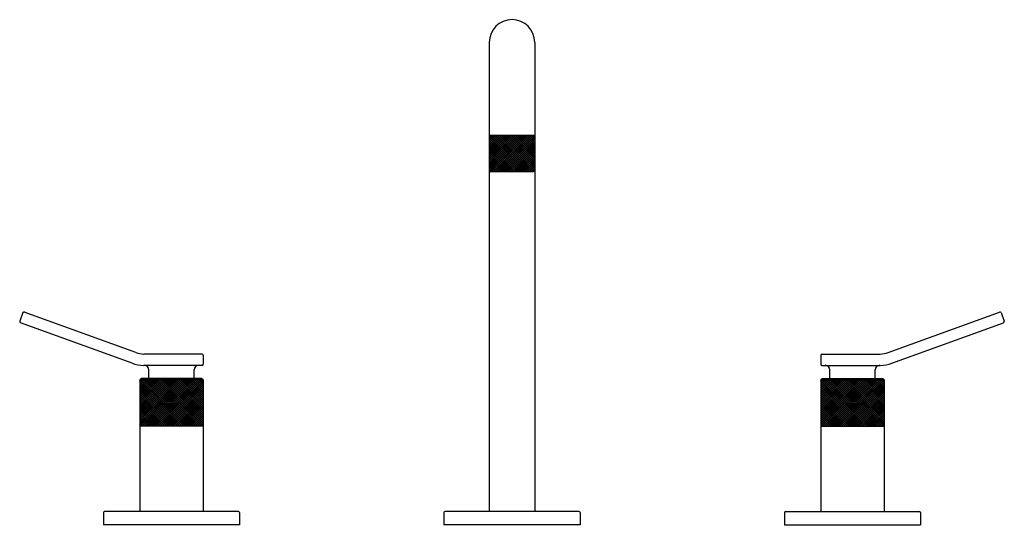
# Model space of a CAD drawing. Units: inches. Extents: x 8667.8 to 8684.9, y 2154 to 2162.8.
import ezdxf

# ---------------------------------------------------------------- set-up
doc = ezdxf.new("R2010")
doc.units = ezdxf.units.IN
doc.header["$LTSCALE"] = 0.64311
doc.header["$MEASUREMENT"] = 0
doc.layers.get('0').update_dxf_attribs({"color": 255, "linetype": 'CONTINUOUS'})
doc.layers.get('Defpoints').update_dxf_attribs({"linetype": 'CONTINUOUS'})
doc.styles.get("Standard").update_dxf_attribs({"font": 'txt', "width": 0.8})

msp = doc.modelspace()

# ---------------------------------------------------------------- linework, layer by layer
for p, q in [((8675.99, 2162.385), (8675.99, 2154.255)), ((8676.778, 2162.385), (8676.778, 2154.255)), ((8676.778, 2160.77), (8675.99, 2160.77)), ((8676.015, 2160.77), (8675.99, 2160.746)), ((8676.753, 2160.77), (8676.778, 2160.746)), ((8675.99, 2160.165), (8676.015, 2160.141)), ((8676.753, 2160.141), (8676.015, 2160.141)), ((8676.778, 2160.165), (8676.753, 2160.141)), ((8667.901, 2157.7), (8667.847, 2157.552)), ((8669.862, 2157.007), (8667.926, 2157.711)), ((8682.906, 2157.007), (8684.841, 2157.711)), ((8684.867, 2157.7), (8684.92, 2157.552)), ((8669.795, 2156.822), (8667.859, 2157.526)), ((8682.973, 2156.822), (8684.909, 2157.526)), ((8671.01, 2156.983), (8669.997, 2156.983)), ((8681.758, 2156.983), (8682.771, 2156.983)), ((8671.03, 2156.963), (8671.03, 2156.806)), ((8681.738, 2156.963), (8681.738, 2156.806)), ((8671.01, 2156.786), (8669.997, 2156.786)), ((8670.085, 2156.558), (8670.085, 2156.708)), ((8670.872, 2156.558), (8670.872, 2156.708)), ((8681.758, 2156.786), (8682.771, 2156.786)), ((8681.896, 2156.558), (8681.896, 2156.708)), ((8682.683, 2156.558), (8682.683, 2156.708)), ((8669.952, 2156.558), (8669.927, 2156.533)), ((8671.03, 2156.533), (8669.927, 2156.533)), ((8669.927, 2156.533), (8669.927, 2154.255)), ((8671.005, 2156.558), (8669.952, 2156.558)), ((8671.005, 2156.558), (8671.03, 2156.533)), ((8671.03, 2156.533), (8671.03, 2154.255)), ((8681.763, 2156.558), (8681.738, 2156.533)), ((8681.738, 2156.533), (8682.841, 2156.533)), ((8681.738, 2156.533), (8681.738, 2154.255)), ((8681.763, 2156.558), (8682.816, 2156.558)), ((8682.816, 2156.558), (8682.841, 2156.533)), ((8682.841, 2156.533), (8682.841, 2154.255)), ((8671.03, 2155.733), (8669.927, 2155.733)), ((8681.738, 2155.733), (8682.841, 2155.733)), ((8671.64, 2154.255), (8669.317, 2154.255)), ((8677.545, 2154.255), (8675.223, 2154.255)), ((8681.128, 2154.255), (8683.451, 2154.255)), ((8669.297, 2154.235), (8669.297, 2154.019)), ((8671.66, 2154.235), (8671.66, 2154.019)), ((8675.203, 2154.235), (8675.203, 2154.019)), ((8677.565, 2154.235), (8677.565, 2154.019)), ((8681.108, 2154.235), (8681.108, 2154.019)), ((8683.471, 2154.235), (8683.471, 2154.019)), ((8671.66, 2154.019), (8669.297, 2154.019)), ((8677.565, 2154.019), (8675.203, 2154.019)), ((8681.108, 2154.019), (8683.471, 2154.019))]:
    msp.add_line(p, q)
at = {"linetype": 'Continuous'}
for p, q in [((8675.99, 2160.713), (8676.048, 2160.77)), ((8675.99, 2160.677), (8676.083, 2160.77)), ((8675.99, 2160.642), (8676.119, 2160.77)), ((8675.99, 2160.607), (8676.154, 2160.77)), ((8675.99, 2160.571), (8676.19, 2160.77)), ((8675.99, 2160.536), (8676.225, 2160.77)), ((8675.99, 2160.5), (8676.26, 2160.77)), ((8675.99, 2160.465), (8676.296, 2160.77)), ((8675.99, 2160.43), (8676.331, 2160.77)), ((8675.99, 2160.394), (8676.366, 2160.77)), ((8675.99, 2160.359), (8676.402, 2160.77)), ((8675.99, 2160.324), (8676.437, 2160.77)), ((8675.99, 2160.288), (8676.472, 2160.77)), ((8675.99, 2160.253), (8676.508, 2160.77)), ((8675.99, 2160.218), (8676.543, 2160.77)), ((8675.99, 2160.182), (8676.578, 2160.77)), ((8676.589, 2160.141), (8675.99, 2160.739)), ((8675.999, 2160.156), (8676.614, 2160.77)), ((8676.624, 2160.141), (8676.004, 2160.76)), ((8676.019, 2160.141), (8676.649, 2160.77)), ((8676.659, 2160.141), (8676.029, 2160.77)), ((8676.055, 2160.141), (8676.685, 2160.77)), ((8676.695, 2160.141), (8676.065, 2160.77)), ((8676.09, 2160.141), (8676.72, 2160.77)), ((8676.73, 2160.141), (8676.1, 2160.77)), ((8676.125, 2160.141), (8676.754, 2160.769)), ((8676.759, 2160.147), (8676.135, 2160.77)), ((8676.161, 2160.141), (8676.772, 2160.752)), ((8676.777, 2160.164), (8676.171, 2160.77)), ((8676.778, 2160.199), (8676.206, 2160.77)), ((8676.778, 2160.234), (8676.242, 2160.77)), ((8676.778, 2160.27), (8676.277, 2160.77)), ((8676.778, 2160.305), (8676.312, 2160.77)), ((8676.778, 2160.34), (8676.348, 2160.77)), ((8676.778, 2160.376), (8676.383, 2160.77)), ((8676.778, 2160.411), (8676.418, 2160.77)), ((8676.778, 2160.447), (8676.454, 2160.77)), ((8676.778, 2160.482), (8676.489, 2160.77)), ((8676.778, 2160.517), (8676.524, 2160.77)), ((8676.778, 2160.553), (8676.56, 2160.77)), ((8676.778, 2160.588), (8676.595, 2160.77)), ((8676.778, 2160.623), (8676.63, 2160.77)), ((8676.778, 2160.659), (8676.666, 2160.77)), ((8676.778, 2160.694), (8676.701, 2160.77)), ((8676.778, 2160.729), (8676.736, 2160.77)), ((8676.553, 2160.141), (8675.99, 2160.704)), ((8676.518, 2160.141), (8675.99, 2160.668)), ((8676.483, 2160.141), (8675.99, 2160.633)), ((8676.447, 2160.141), (8675.99, 2160.598)), ((8676.196, 2160.141), (8676.778, 2160.722)), ((8676.231, 2160.141), (8676.778, 2160.687)), ((8676.267, 2160.141), (8676.778, 2160.651)), ((8676.302, 2160.141), (8676.778, 2160.616)), ((8676.337, 2160.141), (8676.778, 2160.581)), ((8676.412, 2160.141), (8675.99, 2160.562)), ((8676.376, 2160.141), (8675.99, 2160.527)), ((8676.341, 2160.141), (8675.99, 2160.491)), ((8676.306, 2160.141), (8675.99, 2160.456)), ((8676.27, 2160.141), (8675.99, 2160.421)), ((8676.373, 2160.141), (8676.778, 2160.545)), ((8676.408, 2160.141), (8676.778, 2160.51)), ((8676.444, 2160.141), (8676.778, 2160.475)), ((8676.479, 2160.141), (8676.778, 2160.439)), ((8676.514, 2160.141), (8676.778, 2160.404)), ((8676.235, 2160.141), (8675.99, 2160.385)), ((8676.2, 2160.141), (8675.99, 2160.35)), ((8676.164, 2160.141), (8675.99, 2160.315)), ((8676.129, 2160.141), (8675.99, 2160.279)), ((8676.094, 2160.141), (8675.99, 2160.244)), ((8676.55, 2160.141), (8676.778, 2160.369)), ((8676.585, 2160.141), (8676.778, 2160.333)), ((8676.62, 2160.141), (8676.778, 2160.298)), ((8676.656, 2160.141), (8676.778, 2160.263)), ((8676.691, 2160.141), (8676.778, 2160.227)), ((8676.058, 2160.141), (8675.99, 2160.209)), ((8676.023, 2160.141), (8675.99, 2160.173)), ((8676.726, 2160.141), (8676.778, 2160.192)), ((8669.927, 2156.512), (8669.949, 2156.533)), ((8669.927, 2156.476), (8669.984, 2156.533)), ((8669.927, 2156.441), (8670.02, 2156.533)), ((8669.927, 2156.405), (8670.055, 2156.533)), ((8669.927, 2156.37), (8670.09, 2156.533)), ((8669.927, 2156.335), (8670.126, 2156.533)), ((8669.927, 2156.299), (8670.161, 2156.533)), ((8669.927, 2156.264), (8670.196, 2156.533)), ((8669.927, 2156.229), (8670.232, 2156.533)), ((8669.927, 2156.193), (8670.267, 2156.533)), ((8669.927, 2156.158), (8670.303, 2156.533)), ((8669.927, 2156.123), (8670.338, 2156.533)), ((8669.927, 2156.087), (8670.373, 2156.533)), ((8669.927, 2156.052), (8670.409, 2156.533)), ((8669.927, 2156.017), (8670.444, 2156.533)), ((8669.927, 2155.981), (8670.479, 2156.533)), ((8669.927, 2155.946), (8670.515, 2156.533)), ((8669.927, 2155.91), (8670.55, 2156.533)), ((8669.927, 2155.875), (8670.585, 2156.533)), ((8669.927, 2155.84), (8670.621, 2156.533)), ((8669.927, 2155.804), (8670.656, 2156.533)), ((8669.927, 2155.769), (8670.691, 2156.533)), ((8669.927, 2155.734), (8670.727, 2156.533)), ((8670.696, 2155.733), (8669.927, 2156.502)), ((8670.731, 2155.733), (8669.931, 2156.533)), ((8669.962, 2155.733), (8670.762, 2156.533)), ((8670.766, 2155.733), (8669.966, 2156.533)), ((8669.998, 2155.733), (8670.798, 2156.533)), ((8670.802, 2155.733), (8670.002, 2156.533)), ((8670.033, 2155.733), (8670.833, 2156.533)), ((8670.837, 2155.733), (8670.037, 2156.533)), ((8670.068, 2155.733), (8670.868, 2156.533)), ((8670.872, 2155.733), (8670.072, 2156.533)), ((8670.104, 2155.733), (8670.904, 2156.533)), ((8670.908, 2155.733), (8670.108, 2156.533)), ((8670.139, 2155.733), (8670.939, 2156.533)), ((8670.943, 2155.733), (8670.143, 2156.533)), ((8670.174, 2155.733), (8670.974, 2156.533)), ((8670.978, 2155.733), (8670.178, 2156.533)), ((8670.21, 2155.733), (8671.01, 2156.533)), ((8671.014, 2155.733), (8670.214, 2156.533)), ((8670.245, 2155.733), (8671.03, 2156.518)), ((8671.03, 2155.753), (8670.249, 2156.533)), ((8670.28, 2155.733), (8671.03, 2156.483)), ((8671.03, 2155.788), (8670.284, 2156.533)), ((8671.03, 2155.824), (8670.32, 2156.533)), ((8671.03, 2155.859), (8670.355, 2156.533)), ((8671.03, 2155.894), (8670.391, 2156.533)), ((8671.03, 2155.93), (8670.426, 2156.533)), ((8671.03, 2155.965), (8670.461, 2156.533)), ((8671.03, 2156), (8670.497, 2156.533)), ((8671.03, 2156.036), (8670.532, 2156.533)), ((8671.03, 2156.071), (8670.567, 2156.533)), ((8671.03, 2156.106), (8670.603, 2156.533)), ((8671.03, 2156.142), (8670.638, 2156.533)), ((8671.03, 2156.177), (8670.673, 2156.533)), ((8671.03, 2156.212), (8670.709, 2156.533)), ((8671.03, 2156.248), (8670.744, 2156.533)), ((8671.03, 2156.283), (8670.779, 2156.533)), ((8671.03, 2156.318), (8670.815, 2156.533)), ((8671.03, 2156.354), (8670.85, 2156.533)), ((8671.03, 2156.389), (8670.886, 2156.533)), ((8671.03, 2156.425), (8670.921, 2156.533)), ((8671.03, 2156.46), (8670.956, 2156.533)), ((8671.03, 2156.495), (8670.992, 2156.533)), ((8671.03, 2156.531), (8671.027, 2156.533)), ((8681.738, 2155.753), (8682.519, 2156.533)), ((8681.738, 2155.788), (8682.483, 2156.533)), ((8681.738, 2155.824), (8682.448, 2156.533)), ((8681.738, 2155.859), (8682.413, 2156.533)), ((8681.738, 2155.894), (8682.377, 2156.533)), ((8681.738, 2155.93), (8682.342, 2156.533)), ((8681.738, 2155.965), (8682.307, 2156.533)), ((8681.738, 2156), (8682.271, 2156.533)), ((8681.738, 2156.036), (8682.236, 2156.533)), ((8681.738, 2156.071), (8682.201, 2156.533)), ((8681.738, 2156.106), (8682.165, 2156.533)), ((8681.738, 2156.142), (8682.13, 2156.533)), ((8681.738, 2156.177), (8682.094, 2156.533)), ((8681.738, 2156.212), (8682.059, 2156.533)), ((8681.738, 2156.248), (8682.024, 2156.533)), ((8681.738, 2156.283), (8681.988, 2156.533)), ((8681.738, 2156.318), (8681.953, 2156.533)), ((8681.738, 2156.354), (8681.918, 2156.533)), ((8681.738, 2156.389), (8681.882, 2156.533)), ((8681.738, 2156.425), (8681.847, 2156.533)), ((8681.738, 2156.46), (8681.812, 2156.533)), ((8681.738, 2156.495), (8681.776, 2156.533)), ((8681.738, 2156.531), (8681.741, 2156.533)), ((8682.523, 2155.733), (8681.738, 2156.518)), ((8682.487, 2155.733), (8681.738, 2156.483)), ((8681.754, 2155.733), (8682.554, 2156.533)), ((8682.558, 2155.733), (8681.758, 2156.533)), ((8681.789, 2155.733), (8682.589, 2156.533)), ((8682.594, 2155.733), (8681.794, 2156.533)), ((8681.825, 2155.733), (8682.625, 2156.533)), ((8682.629, 2155.733), (8681.829, 2156.533)), ((8681.86, 2155.733), (8682.66, 2156.533)), ((8682.664, 2155.733), (8681.864, 2156.533)), ((8681.896, 2155.733), (8682.696, 2156.533)), ((8682.7, 2155.733), (8681.9, 2156.533)), ((8681.931, 2155.733), (8682.731, 2156.533)), ((8682.735, 2155.733), (8681.935, 2156.533)), ((8681.966, 2155.733), (8682.766, 2156.533)), ((8682.77, 2155.733), (8681.97, 2156.533)), ((8682.002, 2155.733), (8682.802, 2156.533)), ((8682.806, 2155.733), (8682.006, 2156.533)), ((8682.037, 2155.733), (8682.837, 2156.533)), ((8682.841, 2155.734), (8682.041, 2156.533)), ((8682.072, 2155.733), (8682.841, 2156.502)), ((8682.841, 2155.769), (8682.076, 2156.533)), ((8682.841, 2155.804), (8682.112, 2156.533)), ((8682.841, 2155.84), (8682.147, 2156.533)), ((8682.841, 2155.875), (8682.182, 2156.533)), ((8682.841, 2155.91), (8682.218, 2156.533)), ((8682.841, 2155.946), (8682.253, 2156.533)), ((8682.841, 2155.981), (8682.289, 2156.533)), ((8682.841, 2156.017), (8682.324, 2156.533)), ((8682.841, 2156.052), (8682.359, 2156.533)), ((8682.841, 2156.087), (8682.395, 2156.533)), ((8682.841, 2156.123), (8682.43, 2156.533)), ((8682.841, 2156.158), (8682.465, 2156.533)), ((8682.841, 2156.193), (8682.501, 2156.533)), ((8682.841, 2156.229), (8682.536, 2156.533)), ((8682.841, 2156.264), (8682.571, 2156.533)), ((8682.841, 2156.299), (8682.607, 2156.533)), ((8682.841, 2156.335), (8682.642, 2156.533)), ((8682.841, 2156.37), (8682.677, 2156.533)), ((8682.841, 2156.405), (8682.713, 2156.533)), ((8682.841, 2156.441), (8682.748, 2156.533)), ((8682.841, 2156.476), (8682.783, 2156.533)), ((8682.841, 2156.512), (8682.819, 2156.533)), ((8670.66, 2155.733), (8669.927, 2156.466)), ((8670.625, 2155.733), (8669.927, 2156.431)), ((8670.589, 2155.733), (8669.927, 2156.396)), ((8670.554, 2155.733), (8669.927, 2156.36)), ((8670.519, 2155.733), (8669.927, 2156.325)), ((8670.316, 2155.733), (8671.03, 2156.447)), ((8670.351, 2155.733), (8671.03, 2156.412)), ((8670.386, 2155.733), (8671.03, 2156.376)), ((8670.422, 2155.733), (8671.03, 2156.341)), ((8670.457, 2155.733), (8671.03, 2156.306)), ((8682.452, 2155.733), (8681.738, 2156.447)), ((8682.417, 2155.733), (8681.738, 2156.412)), ((8682.381, 2155.733), (8681.738, 2156.376)), ((8682.346, 2155.733), (8681.738, 2156.341)), ((8682.311, 2155.733), (8681.738, 2156.306)), ((8682.108, 2155.733), (8682.841, 2156.466)), ((8682.143, 2155.733), (8682.841, 2156.431)), ((8682.178, 2155.733), (8682.841, 2156.396)), ((8682.214, 2155.733), (8682.841, 2156.36)), ((8682.249, 2155.733), (8682.841, 2156.325)), ((8670.483, 2155.733), (8669.927, 2156.289)), ((8670.448, 2155.733), (8669.927, 2156.254)), ((8670.413, 2155.733), (8669.927, 2156.219)), ((8670.377, 2155.733), (8669.927, 2156.183)), ((8670.342, 2155.733), (8669.927, 2156.148)), ((8670.492, 2155.733), (8671.03, 2156.27)), ((8670.528, 2155.733), (8671.03, 2156.235)), ((8670.563, 2155.733), (8671.03, 2156.2)), ((8670.599, 2155.733), (8671.03, 2156.164)), ((8670.634, 2155.733), (8671.03, 2156.129)), ((8682.275, 2155.733), (8681.738, 2156.27)), ((8682.24, 2155.733), (8681.738, 2156.235)), ((8682.205, 2155.733), (8681.738, 2156.2)), ((8682.169, 2155.733), (8681.738, 2156.164)), ((8682.134, 2155.733), (8681.738, 2156.129)), ((8682.284, 2155.733), (8682.841, 2156.289)), ((8682.32, 2155.733), (8682.841, 2156.254)), ((8682.355, 2155.733), (8682.841, 2156.219)), ((8682.39, 2155.733), (8682.841, 2156.183)), ((8682.426, 2155.733), (8682.841, 2156.148)), ((8670.307, 2155.733), (8669.927, 2156.113)), ((8670.271, 2155.733), (8669.927, 2156.077)), ((8670.236, 2155.733), (8669.927, 2156.042)), ((8670.201, 2155.733), (8669.927, 2156.007)), ((8670.165, 2155.733), (8669.927, 2155.971)), ((8670.669, 2155.733), (8671.03, 2156.094)), ((8670.705, 2155.733), (8671.03, 2156.058)), ((8670.74, 2155.733), (8671.03, 2156.023)), ((8670.775, 2155.733), (8671.03, 2155.988)), ((8682.099, 2155.733), (8681.738, 2156.094)), ((8682.063, 2155.733), (8681.738, 2156.058)), ((8682.028, 2155.733), (8681.738, 2156.023)), ((8681.993, 2155.733), (8681.738, 2155.988)), ((8682.461, 2155.733), (8682.841, 2156.113)), ((8682.497, 2155.733), (8682.841, 2156.077)), ((8682.532, 2155.733), (8682.841, 2156.042)), ((8682.567, 2155.733), (8682.841, 2156.007)), ((8682.603, 2155.733), (8682.841, 2155.971)), ((8670.13, 2155.733), (8669.927, 2155.936)), ((8670.095, 2155.733), (8669.927, 2155.901)), ((8670.059, 2155.733), (8669.927, 2155.865)), ((8670.024, 2155.733), (8669.927, 2155.83)), ((8669.988, 2155.733), (8669.927, 2155.795)), ((8670.811, 2155.733), (8671.03, 2155.952)), ((8670.846, 2155.733), (8671.03, 2155.917)), ((8670.881, 2155.733), (8671.03, 2155.881)), ((8670.917, 2155.733), (8671.03, 2155.846)), ((8670.952, 2155.733), (8671.03, 2155.811)), ((8681.957, 2155.733), (8681.738, 2155.952)), ((8681.922, 2155.733), (8681.738, 2155.917)), ((8681.886, 2155.733), (8681.738, 2155.881)), ((8681.851, 2155.733), (8681.738, 2155.846)), ((8681.816, 2155.733), (8681.738, 2155.811)), ((8682.638, 2155.733), (8682.841, 2155.936)), ((8682.673, 2155.733), (8682.841, 2155.901)), ((8682.709, 2155.733), (8682.841, 2155.865)), ((8682.744, 2155.733), (8682.841, 2155.83)), ((8682.779, 2155.733), (8682.841, 2155.795)), ((8669.953, 2155.733), (8669.927, 2155.759)), ((8670.987, 2155.733), (8671.03, 2155.775)), ((8671.023, 2155.733), (8671.03, 2155.74)), ((8681.78, 2155.733), (8681.738, 2155.775)), ((8681.745, 2155.733), (8681.738, 2155.74)), ((8682.815, 2155.733), (8682.841, 2155.759))]:
    msp.add_line(p, q, dxfattribs=at)
for centre, radius, start, end in [((8676.384, 2162.385), 0.394, 0, 180), ((8667.92, 2157.693), 0.0197, 70, 160), ((8684.848, 2157.693), 0.0197, 20, 110), ((8667.866, 2157.545), 0.0197, 160, 250), ((8684.902, 2157.545), 0.0197, 290, 20), ((8669.997, 2157.377), 0.394, 250, 270), ((8671.01, 2156.963), 0.0197, 0, 90), ((8681.758, 2156.963), 0.0197, 90, 180), ((8682.771, 2157.377), 0.394, 270, 290), ((8669.997, 2157.377), 0.591, 250, 270), ((8682.771, 2157.377), 0.591, 270, 290), ((8670.006, 2156.708), 0.0787, 0, 90), ((8670.951, 2156.708), 0.0787, 90, 180), ((8671.01, 2156.806), 0.0197, 270, 0), ((8681.758, 2156.806), 0.0197, 180, 270), ((8681.817, 2156.708), 0.0787, 0, 90), ((8682.762, 2156.708), 0.0787, 90, 180), ((8669.317, 2154.235), 0.0197, 90, 180), ((8671.64, 2154.235), 0.0197, 0, 90), ((8675.223, 2154.235), 0.0197, 90, 180), ((8677.545, 2154.235), 0.0197, 0, 90), ((8681.128, 2154.235), 0.0197, 90, 180), ((8683.451, 2154.235), 0.0197, 0, 90)]:
    msp.add_arc(centre, radius, start, end)

# ---------------------------------------------------------------- texts
at = {"layer": 'Defpoints'}
for tag, p, s in [('MODELNUMBER', (8676.378, 2154.017), 'P33349-LV'), ('TRADENAME', (8676.378, 2154.015), 'AILERON'), ('PRODUCT', (8676.378, 2154.014), 'BATHROOM SINK FAUCET')]:
    msp.add_attdef(tag, p, s, height=0.001, dxfattribs=at)

doc.saveas('drawing.dxf')
